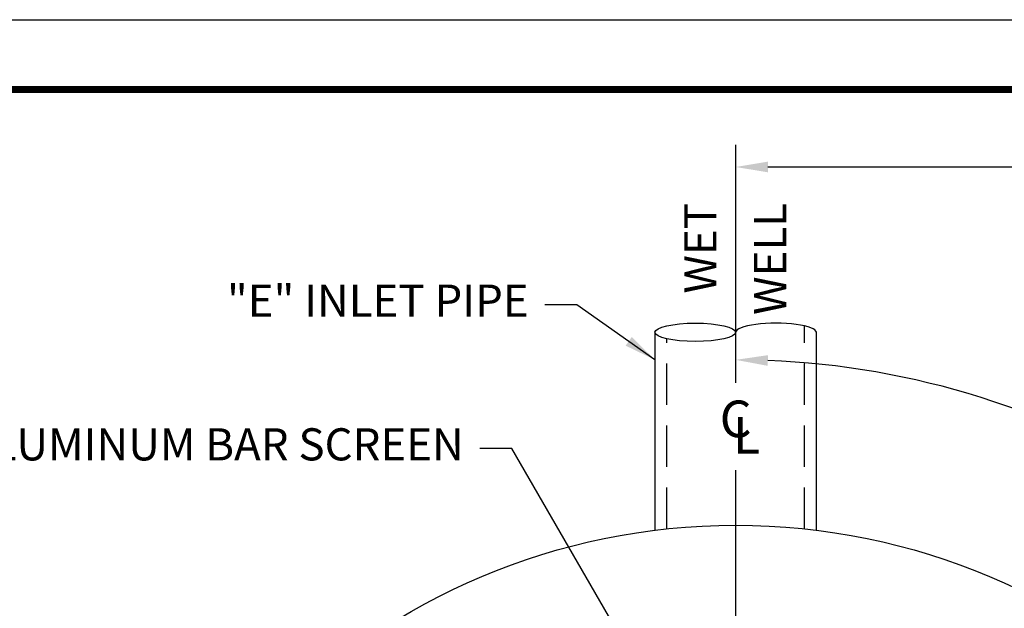
# Model space of a CAD drawing. Extents: x 1039 to 2118, y 1235 to 1949.
# Drawn here: x 1234 to 1341, y 1885 to 1949 of the extents above; entities that cross this region are included whole.
import ezdxf
from ezdxf.enums import TextEntityAlignment as Align

# ---------------------------------------------------------------- set-up
doc = ezdxf.new("R2010")
doc.units = 0
doc.header["$LTSCALE"] = 18
doc.header["$MEASUREMENT"] = 0
doc.linetypes.add('CENTER', pattern=[2, 1.25, -0.25, 0.25, -0.25])
doc.linetypes.add('HIDDEN', pattern=[0.375, 0.25, -0.125])
doc.layers.get('0').update_dxf_attribs({"linetype": 'CONTINUOUS'})
doc.layers.get('DEFPOINTS').update_dxf_attribs({"linetype": 'CONTINUOUS'})
for name, color, linetype in [('DIMENSION', 3, 'CONTINUOUS'), ('PIPE', 4, 'CONTINUOUS'), ('TITLE', 7, 'CONTINUOUS'), ('TRASHBASKET', 13, 'CONTINUOUS')]:
    doc.layers.add(name, color=color, linetype=linetype)
doc.styles.get("Standard").update_dxf_attribs({"font": 'ARIAL.TTF'})
doc.styles.add('STYLE1', font='simplex.shx')
doc.dimstyles.get("Standard").update_dxf_attribs({"dimscale": 19.444444, "dimtxt": 0.18, "dimasz": 0.18, "dimexe": 0.125, "dimexo": 0.15625, "dimgap": 0.09, "dimtad": 0, "dimtih": 1, "dimtoh": 1, "dimdec": 1, "dimzin": 1, "dimdsep": 46, "dimlunit": 4, "dimtxsty": 'STYLE1', "dimcen": 0.09, "dimadec": 0, "dimazin": 0, "dimtfac": 1, "dimtdec": 1, "dimtofl": 0, "dimtmove": 0, "dimatfit": 3, "dimfxl": 0, "dimfrac": 2, "dimtolj": 1, "dimtzin": 0, "dimarcsym": 0})

# ---------------------------------------------------------------- blocks, each defined once
blk = doc.blocks.new('*D14')
at = {"layer": 'DEFPOINTS', "color": 0}
for p in [(1312.11, 1933.3), (1312.11, 1906.77), (1668.73, 1873.77)]:
    blk.add_point(p, dxfattribs=at)
at = {"layer": 'DIMENSION', "color": 0, "lineweight": -2}
for p, q in [((1312.11, 1909.81), (1312.11, 1935.73)), ((1668.73, 1876.81), (1668.73, 1935.73)), ((1315.61, 1933.3), (1472.83, 1933.3)), ((1665.23, 1933.3), (1508, 1933.3))]:
    blk.add_line(p, q, dxfattribs=at)
at = {"layer": 'DIMENSION', "color": 0}
for points in [[(1315.61, 1933.88), (1315.61, 1932.72), (1312.11, 1933.3)], [(1665.23, 1933.88), (1665.23, 1932.72), (1668.73, 1933.3)]]:
    blk.add_solid(points, dxfattribs=at)
at = {"layer": 'DIMENSION', "color": 0, "insert": (1490.42, 1933.3), "char_height": 3.5, "attachment_point": 5, "style": 'STYLE1'}
blk.add_mtext('\\A1;          ', dxfattribs=at)
blk = doc.blocks.new('*D8')
at = {"layer": 'DEFPOINTS', "color": 0}
for p in [(1312.11, 1900.3), (1312.11, 1877.3), (1389.18, 1867.8), (1366.11, 1823.3), (1389.11, 1823.3)]:
    blk.add_point(p, dxfattribs=at)
at = {"layer": 'DIMENSION', "color": 0}
blk.add_line((1392.14, 1823.3), (1403.54, 1823.3), dxfattribs=at)
for start, end in [(57.3266, 87.7466), (2.2534, 32.6734)]:
    blk.add_arc((1312.11, 1823.3), 89, start, end, dxfattribs=at)
for points in [[(1315.59, 1911.65), (1315.62, 1912.81), (1312.11, 1912.3)], [(1401.62, 1826.81), (1400.45, 1826.79), (1401.11, 1823.3)]]:
    blk.add_solid(points, dxfattribs=at)
at = {"layer": 'DIMENSION', "color": 0, "insert": (1375.04, 1886.23), "char_height": 3.5, "attachment_point": 5, "rotation": 315, "style": 'STYLE1'}
blk.add_mtext('\\A1;AS REQUIRED', dxfattribs=at)

msp = doc.modelspace()

# ---------------------------------------------------------------- linework, layer by layer
at = {"color": 5, "linetype": 'CENTER'}
msp.add_line((1312.1056, 1900.2996), (1312.1056, 1877.2996), dxfattribs=at)
msp.add_circle((1312.1056, 1823.2996), 71)
at = {"layer": 'DEFPOINTS'}
msp.add_lwpolyline([(1038.6165, 1234.9388), (1038.6165, 1949.3388), (2117.8165, 1949.3388), (2117.8165, 1234.9388)], close=True, dxfattribs=at)
at = {"layer": 'PIPE', "linetype": 'HIDDEN'}
for p, q in [((1319.6056, 1893.9024), (1319.6056, 1916.0064)), ((1304.6056, 1893.9024), (1304.6056, 1914.5928))]:
    msp.add_line(p, q, dxfattribs=at)
at = {"layer": 'PIPE'}
for points in [[(1303.3206, 1915.2996), (1303.3206, 1893.754)], [(1320.8906, 1893.754), (1320.8906, 1915.2996)]]:
    msp.add_lwpolyline(points, dxfattribs=at)
msp.add_ellipse((1307.7131, 1915.2996), major_axis=(-4.3925, 0), ratio=0.22766079, dxfattribs=at)
msp.add_ellipse((1316.4981, 1915.2996), major_axis=(-4.3925, 0), ratio=0.22766079, start_param=3.14159265, end_param=6.28318531, dxfattribs=at)
at = {"layer": 'TITLE', "const_width": 0.76}
msp.add_lwpolyline([(2057.0165, 1941.7388), (1092.4815, 1941.7388), (1092.4815, 1242.5388), (2057.0165, 1242.5388)], close=True, dxfattribs=at)

# ---------------------------------------------------------------- texts
at = {"layer": 'DIMENSION', "style": 'STYLE1'}
msp.add_text('WET', height=3.5, rotation=90, dxfattribs=at).set_placement((1311.1056, 1929.3829), align=Align.BOTTOM_RIGHT)
msp.add_text('WELL', height=3.5, rotation=90, dxfattribs=at).set_placement((1314.1056, 1929.3829), align=Align.TOP_RIGHT)
at = {"layer": 'DIMENSION'}
for s, p in [('C', (1312.1056, 1905.8718)), ('L', (1313.3056, 1904.0718))]:
    msp.add_text(s, height=4, dxfattribs=at).set_placement(p, align=Align.MIDDLE_CENTER)
at = {"layer": 'PIPE', "insert": (1289.5706, 1918.2996), "char_height": 3.5, "attachment_point": 6, "style": 'STYLE1'}
msp.add_mtext('"E" INLET PIPE', dxfattribs=at)
at = {"layer": 'TRASHBASKET', "insert": (1282.5046, 1902.6471), "char_height": 3.5, "attachment_point": 6, "style": 'STYLE1'}
msp.add_mtext('ALUMINUM BAR SCREEN', dxfattribs=at)

# ---------------------------------------------------------------- dimensions: what is measured, and where the dimension line sits
at = {"layer": 'DIMENSION'}
dim = msp.add_linear_dim(base=(1312.1056, 1933.2996), p1=(1668.7256, 1873.7718), p2=(1312.1056, 1906.7718), text='          ', dimstyle='Standard', dxfattribs=at)
dim.commit()
dim.dimension.update_dxf_attribs({"geometry": '*D14', "text_midpoint": (1490.4156, 1933.2996)})
dim = msp.add_angular_dim_2l(base=(1389.1818, 1867.7996), line1=((1312.1056, 1900.2996), (1312.1056, 1877.2996)), line2=((1389.1056, 1823.2996), (1366.1056, 1823.2996)), text='AS REQUIRED', dimstyle='Standard', override={"dimtih": 0, "dimtoh": 0, "dimdec": 0, "dimse2": 1, "dimazin": 1}, dxfattribs=at)
dim.commit()
dim.dimension.update_dxf_attribs({"geometry": '*D8', "text_midpoint": (1375.0381, 1886.2321)})

# ---------------------------------------------------------------- leaders
at = {"layer": 'PIPE', "annotation_type": 0, "has_hookline": 1, "hookline_direction": 1, "text_width": 39}
msp.add_leader([(1303.3206, 1912.2996), (1294.8206, 1918.2996), (1291.3206, 1918.2996)], dimstyle='Standard', override={"dimgap": 0.09, "dimtad": 0}, dxfattribs=at)
at = {"layer": 'TRASHBASKET', "annotation_type": 0, "has_hookline": 1, "hookline_direction": 1, "text_width": 62.8333}
msp.add_leader([(1302.5431, 1877.0327), (1287.7546, 1902.6471), (1284.2546, 1902.6471)], dimstyle='Standard', override={"dimgap": 0.09, "dimtad": 0}, dxfattribs=at)

doc.saveas('drawing.dxf')
